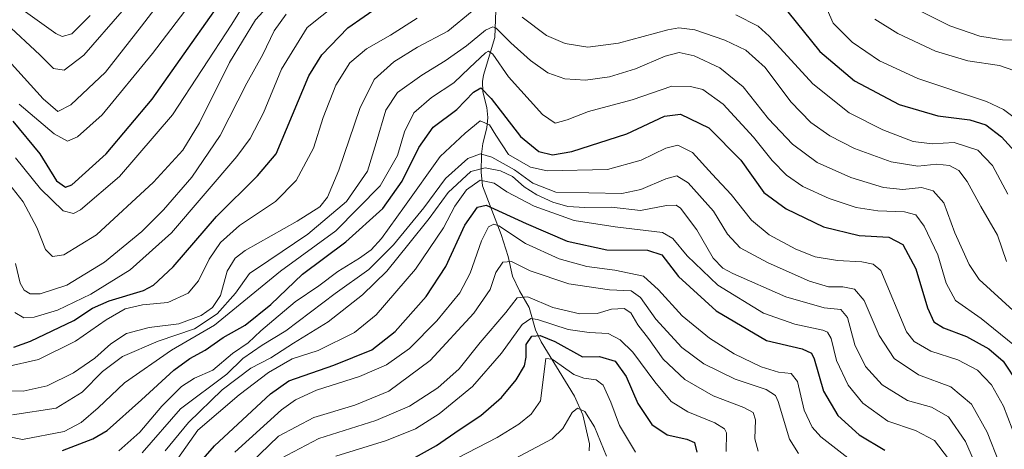
# Model space of a CAD drawing. Units: metres. Extents: x 599915 to 603338, y 4777747 to 4780111.
# Drawn here: x 600354 to 600625, y 4779150 to 4779268 of the extents above; entities that cross this region are included whole.
import ezdxf

# ---------------------------------------------------------------- set-up
doc = ezdxf.new("R2010")
doc.units = ezdxf.units.M
doc.header["$MEASUREMENT"] = 0
for name, color, linetype, lineweight in [('Corriente natural lineal', 142, 'Continuous', 13), ('Curva de nivel maestra', 36, 'Continuous', 30), ('Curva de nivel normal', 36, 'Continuous', 0)]:
    doc.layers.add(name, color=color, linetype=linetype, lineweight=lineweight)

# ---------------------------------------------------------------- blocks, each defined once
blk = doc.blocks.new('*U165')
at = {"layer": 'Curva de nivel normal', "color": 36, "linetype": 'Continuous', "lineweight": 0}
for points in [[(600352.46, 4779187.3, 830), (600354.9, 4779185.76, 830), (600357.71, 4779185.96, 830), (600364.14, 4779187.88, 830), (600373.38, 4779192.33, 830), (600384.23, 4779199.01, 830), (600395.57, 4779209.27, 830), (600413.57, 4779230.29, 830), (600417.25, 4779235.28, 830), (600421.01, 4779242.34, 830), (600425.9, 4779254.38, 830), (600433, 4779265.9, 830), (600444.68, 4779275.24, 830)], [(600575.74, 4779272.34, 830), (600577.97, 4779267.1, 830), (600583.28, 4779261.86, 830), (600590.74, 4779256.64, 830), (600601.34, 4779251.81, 830), (600620.24, 4779245.45, 830), (600624.91, 4779243.23, 830), (600631.48, 4779238.36, 830)]]:
    blk.add_polyline3d(points, dxfattribs=at)
blk = doc.blocks.new('*U170')
at = {"layer": 'Curva de nivel normal', "color": 36, "linetype": 'Continuous', "lineweight": 0}
for points in [[(600350, 4779172.24, 820), (600358.98, 4779174.29, 820), (600369.1, 4779179.31, 820), (600377.6, 4779185.26, 820), (600382.8, 4779188.29, 820), (600387.57, 4779189.35, 820), (600394.57, 4779189.98, 820), (600400.23, 4779192.57, 820), (600403.08, 4779196.01, 820), (600405.96, 4779202.01, 820), (600409.12, 4779206.58, 820), (600414.39, 4779211.27, 820), (600424.28, 4779217.91, 820), (600429.96, 4779223.65, 820), (600434.71, 4779232.59, 820), (600437.41, 4779241.08, 820), (600440.89, 4779249.93, 820), (600444.76, 4779256.14, 820), (600449.36, 4779260, 820), (600455.93, 4779263.79, 820), (600463.34, 4779268.4, 820)], [(600551.18, 4779269.4, 820), (600557.35, 4779266.2, 820), (600560.34, 4779263.51, 820), (600572.39, 4779250.37, 820), (600582.42, 4779242.36, 820), (600591.71, 4779237.6, 820), (600600.04, 4779234.42, 820), (600605.28, 4779233.75, 820), (600611.36, 4779234.17, 820), (600617.9, 4779232.07, 820), (600621.95, 4779227.85, 820), (600626.17, 4779219.9, 820)]]:
    blk.add_polyline3d(points, dxfattribs=at)
blk = doc.blocks.new('*U173')
at = {"layer": 'Curva de nivel normal', "color": 36, "linetype": 'Continuous', "lineweight": 0}
blk.add_polyline3d([(600381.05, 4779149.06, 795), (600386.86, 4779154.26, 795), (600392.9, 4779161.44, 795), (600398.32, 4779166.82, 795), (600401.94, 4779169.1, 795), (600407.02, 4779171.39, 795), (600412.45, 4779175.92, 795), (600416.78, 4779178.9, 795), (600420.25, 4779182.24, 795), (600423.82, 4779185.24, 795), (600429.69, 4779190.24, 795), (600436.23, 4779194.57, 795), (600441.44, 4779198.58, 795), (600447.46, 4779202.24, 795), (600450.67, 4779204.57, 795), (600453.51, 4779207.64, 795), (600459.84, 4779216.53, 795), (600469.67, 4779230.31, 795), (600476.53, 4779236.68, 795), (600480.65, 4779240.08, 795), (600483.23, 4779239.03, 795), (600485.03, 4779236.14, 795), (600488.51, 4779230.88, 795), (600494.59, 4779227.39, 795), (600499.18, 4779226.32, 795), (600515.78, 4779226.73, 795), (600525.1, 4779229.3, 795), (600531.9, 4779232.63, 795), (600535.22, 4779233.37, 795), (600539.19, 4779231.41, 795), (600544.66, 4779225.43, 795), (600549.84, 4779219.8, 795), (600555.49, 4779212.72, 795), (600560.36, 4779208.69, 795), (600567.67, 4779204.7, 795), (600573.05, 4779202.65, 795), (600579.21, 4779201.62, 795), (600585.93, 4779201.2, 795), (600589.01, 4779200.59, 795), (600591.1, 4779198.88, 795), (600598.22, 4779181.89, 795), (600600.36, 4779179.23, 795), (600604.96, 4779176.55, 795), (600612.37, 4779174.18, 795), (600617.75, 4779171.37, 795), (600621.6, 4779167.3, 795), (600624.91, 4779161.38, 795), (600628.57, 4779152.01, 795)], dxfattribs=at)
blk = doc.blocks.new('*U192')
at = {"layer": 'Curva de nivel normal', "color": 36, "linetype": 'Continuous', "lineweight": 0}
blk.add_polyline3d([(600414.9, 4779143.27, 765), (600425.14, 4779153.15, 765), (600434.84, 4779158.27, 765), (600446.14, 4779161.74, 765), (600455.48, 4779165.57, 765), (600466.91, 4779174.03, 765), (600478.96, 4779187.08, 765), (600483.45, 4779193.56, 765), (600485.04, 4779198.25, 765), (600486.9, 4779201.1, 765), (600489.3, 4779201.35, 765), (600494.51, 4779198.74, 765), (600505.12, 4779195.12, 765), (600516.32, 4779193.49, 765), (600522.27, 4779193.26, 765), (600524.87, 4779191.37, 765), (600529.1, 4779185.43, 765), (600536.26, 4779177.57, 765), (600542.39, 4779173.06, 765), (600551.01, 4779168.87, 765), (600559.56, 4779166.01, 765), (600562.14, 4779164.41, 765), (600562.8, 4779162.7, 765), (600565.97, 4779152.29, 765), (600568.4, 4779148.33, 765)], dxfattribs=at)
blk = doc.blocks.new('*U193')
at = {"layer": 'Curva de nivel normal', "color": 36, "linetype": 'Continuous', "lineweight": 0}
blk.add_polyline3d([(600548.52, 4779148.94, 755), (600548.57, 4779154.04, 755), (600548.07, 4779155.17, 755), (600545.4, 4779156.84, 755), (600537.9, 4779159.86, 755), (600533.3, 4779162.69, 755), (600528.82, 4779168.15, 755), (600522.73, 4779176.35, 755), (600519.26, 4779179.76, 755), (600516, 4779181.46, 755), (600510.7, 4779181.74, 755), (600504.94, 4779182.55, 755), (600496.46, 4779185.35, 755), (600494.67, 4779185.61, 755), (600492.23, 4779183.93, 755), (600486.58, 4779176.05, 755), (600478.56, 4779166.82, 755), (600469.41, 4779159.31, 755), (600462.86, 4779155.17, 755), (600454.9, 4779151.96, 755), (600440.87, 4779147.63, 755)], dxfattribs=at)
blk = doc.blocks.new('*U213')
at = {"layer": 'Curva de nivel normal', "color": 36, "linetype": 'Continuous', "lineweight": 0}
for points in [[(600352.63, 4779200.8, 835), (600353.86, 4779195.32, 835), (600355.02, 4779193.39, 835), (600356.61, 4779192.42, 835), (600359.44, 4779192.45, 835), (600366.75, 4779194.76, 835), (600377.11, 4779201.14, 835), (600387.41, 4779209.57, 835), (600393.4, 4779215.57, 835), (600401.19, 4779224.62, 835), (600409.03, 4779236.12, 835), (600416.4, 4779250.54, 835), (600420.8, 4779258.42, 835), (600423.87, 4779264.94, 835), (600427.17, 4779269.51, 835)], [(600589.5, 4779268.18, 835), (600595.78, 4779264.17, 835), (600606.18, 4779259.38, 835), (600615.12, 4779256.65, 835), (600623.84, 4779255.4, 835), (600627.84, 4779253.98, 835)]]:
    blk.add_polyline3d(points, dxfattribs=at)
blk = doc.blocks.new('*U227')
at = {"layer": 'Curva de nivel normal', "color": 36, "linetype": 'Continuous', "lineweight": 0}
blk.add_polyline3d([(600425.74, 4779147, 760), (600436.24, 4779152.46, 760), (600451.96, 4779157.44, 760), (600461.21, 4779161.44, 760), (600469.03, 4779166.45, 760), (600474.88, 4779171.74, 760), (600480.67, 4779178.98, 760), (600487.76, 4779187.24, 760), (600490.9, 4779191.31, 760), (600493.85, 4779191.54, 760), (600500.7, 4779188.65, 760), (600508.16, 4779186.87, 760), (600512.9, 4779187.01, 760), (600516.9, 4779188.14, 760), (600520.42, 4779188.4, 760), (600522.18, 4779187.18, 760), (600524.15, 4779183.82, 760), (600527.06, 4779180.06, 760), (600531.1, 4779174.43, 760), (600537.14, 4779168.81, 760), (600544.92, 4779164.26, 760), (600553.34, 4779161.03, 760), (600555.99, 4779159.66, 760), (600556.6, 4779157.61, 760), (600556.42, 4779152.43, 760), (600557.3, 4779149.04, 760)], dxfattribs=at)
blk = doc.blocks.new('*U236')
at = {"layer": 'Curva de nivel normal', "color": 36, "linetype": 'Continuous', "lineweight": 0}
blk.add_polyline3d([(600397.36, 4779147.02, 780), (600402.9, 4779154.78, 780), (600414.24, 4779164.57, 780), (600422.33, 4779170.72, 780), (600428.9, 4779174.49, 780), (600436.03, 4779176.8, 780), (600446.01, 4779181.78, 780), (600452.03, 4779186.58, 780), (600462.82, 4779199.25, 780), (600470.56, 4779210.6, 780), (600473.69, 4779216.57, 780), (600476.95, 4779221.05, 780), (600480.7, 4779223.76, 780), (600484.59, 4779222.92, 780), (600488.06, 4779220.5, 780), (600495.61, 4779216.63, 780), (600506.57, 4779212.61, 780), (600517.9, 4779210.93, 780), (600530.96, 4779209.36, 780), (600533.79, 4779207.68, 780), (600537.79, 4779202.87, 780), (600546.17, 4779194.79, 780), (600558.77, 4779187.07, 780), (600567.4, 4779184, 780), (600575.13, 4779182.36, 780), (600576.43, 4779181.86, 780), (600577.42, 4779180.09, 780), (600578.94, 4779174.05, 780), (600582.17, 4779167.17, 780), (600586.14, 4779162.24, 780), (600593.08, 4779157.33, 780), (600600.73, 4779154.73, 780), (600605.95, 4779151.95, 780), (600609.77, 4779146.92, 780)], dxfattribs=at)
blk = doc.blocks.new('*U255')
at = {"layer": 'Curva de nivel normal', "color": 36, "linetype": 'Continuous', "lineweight": 0}
blk.add_polyline3d([(600515.52, 4779147.67, 740), (600512.25, 4779155.74, 740), (600509.55, 4779159.98, 740), (600507.56, 4779160.88, 740), (600506.04, 4779159.65, 740), (600503.5, 4779155.24, 740), (600500.55, 4779152.43, 740), (600488.95, 4779146.26, 740)], dxfattribs=at)
blk = doc.blocks.new('*U258')
at = {"layer": 'Curva de nivel normal', "color": 36, "linetype": 'Continuous', "lineweight": 0}
blk.add_polyline3d([(600387.5, 4779148.58, 790), (600398.12, 4779160.67, 790), (600410.9, 4779170.28, 790), (600415.23, 4779174.58, 790), (600420.57, 4779178.21, 790), (600427.14, 4779182.17, 790), (600440.72, 4779192.47, 790), (600449.98, 4779199.15, 790), (600456.82, 4779205.9, 790), (600465.14, 4779216.09, 790), (600471.09, 4779224.26, 790), (600477.31, 4779229.74, 790), (600480.75, 4779231.02, 790), (600483.89, 4779230.13, 790), (600490.18, 4779226.64, 790), (600495.22, 4779222.94, 790), (600501.57, 4779220.49, 790), (600519.74, 4779220.07, 790), (600524.97, 4779221.14, 790), (600531.86, 4779224.12, 790), (600534.92, 4779224.99, 790), (600538.07, 4779222.98, 790), (600544.98, 4779215.18, 790), (600548.88, 4779208.82, 790), (600552.39, 4779205.14, 790), (600560.1, 4779200.97, 790), (600571.47, 4779195.94, 790), (600576.72, 4779194.38, 790), (600580.7, 4779194.34, 790), (600583.89, 4779193.7, 790), (600586.5, 4779190.6, 790), (600590.64, 4779180.89, 790), (600594.8, 4779174.6, 790), (600601.55, 4779170.11, 790), (600610.47, 4779166.79, 790), (600616.13, 4779161.99, 790), (600620.47, 4779154.24, 790), (600623.88, 4779145.57, 790)], dxfattribs=at)
blk = doc.blocks.new('*U264')
at = {"layer": 'Curva de nivel normal', "color": 36, "linetype": 'Continuous', "lineweight": 0}
blk.add_polyline3d([(600393.88, 4779149.14, 785), (600400.29, 4779156.9, 785), (600409.61, 4779165.9, 785), (600417.44, 4779171.88, 785), (600422.99, 4779174.8, 785), (600429.23, 4779178.83, 785), (600438.83, 4779184.71, 785), (600448.28, 4779192.12, 785), (600454.94, 4779198.62, 785), (600460.99, 4779206.23, 785), (600466.66, 4779213.16, 785), (600471.84, 4779220.4, 785), (600478.11, 4779226.12, 785), (600482.09, 4779227.2, 785), (600486.34, 4779226.34, 785), (600489.56, 4779224.74, 785), (600492.85, 4779221.91, 785), (600496.35, 4779219.67, 785), (600500.76, 4779217.65, 785), (600504.9, 4779216.54, 785), (600509.57, 4779216.23, 785), (600516.9, 4779216.3, 785), (600524.92, 4779215.4, 785), (600532.01, 4779216.76, 785), (600534.72, 4779216.85, 785), (600535.9, 4779216.08, 785), (600540.43, 4779210.08, 785), (600544.88, 4779202.29, 785), (600547.59, 4779199.5, 785), (600550.3, 4779198.05, 785), (600564.97, 4779191.6, 785), (600575.5, 4779188.58, 785), (600580.08, 4779188.08, 785), (600581.92, 4779185.92, 785), (600583.98, 4779178.32, 785), (600586.91, 4779172.37, 785), (600591.49, 4779167.34, 785), (600598.53, 4779163, 785), (600605.14, 4779161.14, 785), (600609.77, 4779158.49, 785), (600614.49, 4779151.69, 785), (600618.88, 4779141.6, 785)], dxfattribs=at)
blk = doc.blocks.new('*U284')
at = {"layer": 'Curva de nivel normal', "color": 36, "linetype": 'Continuous', "lineweight": 0}
blk.add_polyline3d([(600474.57, 4779147.19, 745), (600485.36, 4779152.82, 745), (600491.39, 4779156.47, 745), (600494.79, 4779159.24, 745), (600497.33, 4779162.9, 745), (600498.76, 4779174.57, 745), (600500.55, 4779174.38, 745), (600503, 4779172.66, 745), (600506.55, 4779170.2, 745), (600509.27, 4779169.19, 745), (600512.63, 4779168.73, 745), (600514.56, 4779167.23, 745), (600516.72, 4779162.48, 745), (600519.13, 4779156.08, 745), (600523.54, 4779148.72, 745)], dxfattribs=at)
blk = doc.blocks.new('*U304')
at = {"layer": 'Curva de nivel normal', "color": 36, "linetype": 'Continuous', "lineweight": 0}
blk.add_polyline3d([(600586.14, 4779143.93, 770), (600574.63, 4779152.97, 770), (600572.21, 4779155.59, 770), (600569.99, 4779160.32, 770), (600568.21, 4779168.22, 770), (600566.45, 4779170.46, 770), (600562.96, 4779170.83, 770), (600558.14, 4779172.27, 770), (600550.7, 4779175.9, 770), (600543.87, 4779180.21, 770), (600536.41, 4779186.38, 770), (600529.81, 4779193.52, 770), (600525.67, 4779197.25, 770), (600517.83, 4779198.98, 770), (600510.11, 4779199.97, 770), (600502.43, 4779202.06, 770), (600493.21, 4779206.25, 770), (600485.81, 4779211.19, 770), (600484.45, 4779211.64, 770), (600482.98, 4779210.88, 770), (600481.1, 4779206.98, 770), (600477.94, 4779198.08, 770), (600475.04, 4779192.67, 770), (600468.75, 4779184.99, 770), (600461.25, 4779177.32, 770), (600454.9, 4779172.86, 770), (600447.4, 4779169.58, 770), (600435.59, 4779165.88, 770), (600429.76, 4779163.14, 770), (600425.95, 4779160.38, 770), (600413.04, 4779148.77, 770)], dxfattribs=at)
blk = doc.blocks.new('*U311')
at = {"layer": 'Curva de nivel normal', "color": 36, "linetype": 'Continuous', "lineweight": 0}
blk.add_polyline3d([(600351.74, 4779159.01, 810), (600363.79, 4779160.91, 810), (600370.97, 4779165.29, 810), (600376.57, 4779171.03, 810), (600382.08, 4779175.11, 810), (600391.94, 4779179.32, 810), (600401.95, 4779182.71, 810), (600408.2, 4779186.9, 810), (600413.28, 4779192.6, 810), (600417.07, 4779198, 810), (600422.47, 4779201.6, 810), (600433.21, 4779208.82, 810), (600443.88, 4779217.9, 810), (600449.66, 4779226.28, 810), (600451.98, 4779234.04, 810), (600454.69, 4779243.08, 810), (600457.9, 4779247.94, 810), (600464.6, 4779252.76, 810), (600471.05, 4779256.67, 810), (600476.94, 4779260.84, 810), (600482.2, 4779265.15, 810), (600484.21, 4779266.05, 810), (600485.12, 4779265.65, 810), (600489.18, 4779261.63, 810), (600494.54, 4779256.73, 810), (600499.38, 4779253.39, 810), (600504.04, 4779251.71, 810), (600509.72, 4779251.38, 810), (600516.37, 4779252.28, 810), (600523.49, 4779254.48, 810), (600531.66, 4779257.99, 810), (600535.58, 4779258.94, 810), (600539.67, 4779258.01, 810), (600546.78, 4779254.78, 810), (600553.2, 4779249.52, 810), (600560.21, 4779240.68, 810), (600566.81, 4779233.69, 810), (600573.57, 4779228.67, 810), (600582.9, 4779224.47, 810), (600591.9, 4779221.72, 810), (600597.23, 4779221.19, 810), (600602.33, 4779221.73, 810), (600605.58, 4779220.84, 810), (600608.52, 4779217.53, 810), (600611.54, 4779209.22, 810), (600615.46, 4779200.53, 810), (600618.21, 4779196.35, 810), (600627.65, 4779187.79, 810)], dxfattribs=at)
blk = doc.blocks.new('*U317')
at = {"layer": 'Curva de nivel normal', "color": 36, "linetype": 'Continuous', "lineweight": 0}
blk.add_polyline3d([(600343.24, 4779154.56, 805), (600354.57, 4779152.24, 805), (600366, 4779154.44, 805), (600370.69, 4779156.9, 805), (600375.43, 4779160.99, 805), (600382.63, 4779167.87, 805), (600395.62, 4779176.83, 805), (600407.47, 4779183.75, 805), (600425.62, 4779198.67, 805), (600440.9, 4779209.82, 805), (600453.11, 4779222.23, 805), (600457.88, 4779230.52, 805), (600459.8, 4779237.07, 805), (600462.45, 4779242.35, 805), (600467.28, 4779246.53, 805), (600473.42, 4779250.56, 805), (600477.73, 4779254.77, 805), (600482.12, 4779258.84, 805), (600482.97, 4779259.34, 805), (600484.15, 4779258.52, 805), (600488.54, 4779252.24, 805), (600497.89, 4779241.85, 805), (600501.34, 4779239.47, 805), (600504.65, 4779240.44, 805), (600510.53, 4779242.69, 805), (600522.57, 4779245.92, 805), (600533.57, 4779249.69, 805), (600538.68, 4779249.64, 805), (600542.03, 4779248.77, 805), (600547.7, 4779244.74, 805), (600556.05, 4779235.64, 805), (600561.19, 4779229.2, 805), (600565.16, 4779225.1, 805), (600569.62, 4779222.04, 805), (600576.9, 4779218.69, 805), (600584.33, 4779216.22, 805), (600590.27, 4779215.27, 805), (600597.64, 4779215.04, 805), (600600.78, 4779214.22, 805), (600603.11, 4779211.11, 805), (600606.86, 4779203.15, 805), (600609.16, 4779195.31, 805), (600611.74, 4779190.56, 805), (600618.75, 4779185.57, 805), (600629.49, 4779176.98, 805)], dxfattribs=at)
blk = doc.blocks.new('*U320')
at = {"layer": 'Curva de nivel normal', "color": 36, "linetype": 'Continuous', "lineweight": 0}
for points in [[(600346.16, 4779165.72, 815), (600354.75, 4779165.57, 815), (600361.34, 4779167.05, 815), (600368.6, 4779170.64, 815), (600374.47, 4779174.64, 815), (600378.87, 4779178.64, 815), (600383.23, 4779181.45, 815), (600389.43, 4779183.12, 815), (600397.62, 4779184.16, 815), (600403.76, 4779186.43, 815), (600406.88, 4779188.62, 815), (600409.15, 4779191.96, 815), (600410.96, 4779198.63, 815), (600413.12, 4779202.24, 815), (600415.9, 4779204.33, 815), (600430.23, 4779212.44, 815), (600436.48, 4779216.43, 815), (600438.6, 4779219.05, 815), (600441.74, 4779226.49, 815), (600447.55, 4779243.54, 815), (600451.48, 4779251.55, 815), (600456.92, 4779256.36, 815), (600463.45, 4779260.44, 815), (600471.75, 4779264.85, 815), (600478.45, 4779270.34, 815)], [(600492.26, 4779268.68, 815), (600499, 4779263.67, 815), (600504.08, 4779261.41, 815), (600510.39, 4779260.4, 815), (600518.78, 4779261.51, 815), (600532.39, 4779265.27, 815), (600535.43, 4779265.78, 815), (600539.86, 4779265.22, 815), (600548.1, 4779262.38, 815), (600553.96, 4779259.58, 815), (600559.21, 4779254.8, 815), (600566.32, 4779245.33, 815), (600571.81, 4779239.62, 815), (600577.04, 4779235.96, 815), (600583.9, 4779232.51, 815), (600594.01, 4779228.84, 815), (600601.33, 4779227.6, 815), (600606.56, 4779228.17, 815), (600610.07, 4779227.76, 815), (600612.62, 4779226.42, 815), (600614.98, 4779223.43, 815), (600618.72, 4779216.54, 815), (600623.3, 4779208.57, 815), (600625.82, 4779201.34, 815)]]:
    blk.add_polyline3d(points, dxfattribs=at)
blk = doc.blocks.new('*U330')
at = {"layer": 'Curva de nivel maestra', "color": 36, "linetype": 'Continuous', "lineweight": 30}
blk.add_polyline3d([(600365.57, 4779149.22, 800), (600373.96, 4779152.39, 800), (600377.9, 4779154.69, 800), (600387.34, 4779163.2, 800), (600396.22, 4779171.32, 800), (600400.64, 4779174.57, 800), (600404.93, 4779176.89, 800), (600409.86, 4779180.36, 800), (600415.87, 4779183.81, 800), (600423.03, 4779189.48, 800), (600431.74, 4779197.82, 800), (600443.63, 4779206.78, 800), (600453.84, 4779215.9, 800), (600459.23, 4779223.46, 800), (600463.8, 4779232.73, 800), (600467.78, 4779238.34, 800), (600474.3, 4779243.25, 800), (600478.83, 4779248.06, 800), (600480.84, 4779249.21, 800), (600483.72, 4779246.24, 800), (600491.77, 4779235.84, 800), (600496.9, 4779231.7, 800), (600500.6, 4779230.78, 800), (600505.99, 4779231.71, 800), (600521.11, 4779236.57, 800), (600531.53, 4779241.4, 800), (600535.9, 4779241.98, 800), (600543.76, 4779238.19, 800), (600552.54, 4779229.28, 800), (600558.9, 4779220.33, 800), (600565.06, 4779215.85, 800), (600575.33, 4779210.93, 800), (600585.18, 4779208.54, 800), (600593.35, 4779208.01, 800), (600597.18, 4779206, 800), (600600.81, 4779199.28, 800), (600603.99, 4779188.57, 800), (600605.72, 4779184.67, 800), (600608.41, 4779183, 800), (600614.76, 4779180.6, 800), (600620.91, 4779177.28, 800), (600624.85, 4779173.85, 800), (600629.04, 4779167.58, 800)], dxfattribs=at)
blk = doc.blocks.new('*U331')
at = {"layer": 'Curva de nivel maestra', "color": 36, "linetype": 'Continuous', "lineweight": 30}
for points in [[(600352.12, 4779177.68, 825), (600356.76, 4779179.31, 825), (600368.64, 4779185.04, 825), (600373.85, 4779188.41, 825), (600378.39, 4779190.44, 825), (600387.9, 4779193.33, 825), (600390.65, 4779194.79, 825), (600396.1, 4779199.87, 825), (600408.02, 4779213.73, 825), (600419.35, 4779224.97, 825), (600424.46, 4779231.03, 825), (600433.44, 4779252.57, 825), (600437.04, 4779258.35, 825), (600444.23, 4779265.78, 825), (600453.23, 4779271.99, 825)], [(600565.5, 4779270.18, 825), (600574.31, 4779259.22, 825), (600583.84, 4779251.15, 825), (600596.23, 4779244.62, 825), (600606.88, 4779241.53, 825), (600615.64, 4779240.42, 825), (600620.04, 4779239.05, 825), (600624.4, 4779235.74, 825), (600629.02, 4779230.69, 825)]]:
    blk.add_polyline3d(points, dxfattribs=at)
blk = doc.blocks.new('*U340')
at = {"layer": 'Curva de nivel maestra', "color": 36, "linetype": 'Continuous', "lineweight": 30}
blk.add_polyline3d([(600398.07, 4779139.68, 775), (600407.42, 4779150.51, 775), (600422.9, 4779164.79, 775), (600427.99, 4779168.41, 775), (600440.32, 4779172.77, 775), (600450.8, 4779177, 775), (600457.24, 4779182.01, 775), (600465.8, 4779191.65, 775), (600471.2, 4779199.94, 775), (600476.45, 4779211.36, 775), (600479.92, 4779216.27, 775), (600482.32, 4779216.83, 775), (600493.37, 4779211.82, 775), (600504.68, 4779206.92, 775), (600515.57, 4779204.57, 775), (600526.82, 4779204.41, 775), (600530.81, 4779203.15, 775), (600535.37, 4779197.21, 775), (600545.72, 4779187.72, 775), (600559.62, 4779179.56, 775), (600569.44, 4779177.2, 775), (600572.01, 4779176.04, 775), (600572.73, 4779174.47, 775), (600575.32, 4779165.55, 775), (600579.27, 4779158.83, 775), (600585.15, 4779153.52, 775), (600592.23, 4779149.3, 775)], dxfattribs=at)
blk = doc.blocks.new('*U342')
at = {"layer": 'Curva de nivel maestra', "color": 36, "linetype": 'Continuous', "lineweight": 30}
blk.add_polyline3d([(600462.03, 4779146.94, 750), (600468.68, 4779150.61, 750), (600474.9, 4779154.9, 750), (600480.92, 4779158.88, 750), (600486.57, 4779163.85, 750), (600490.63, 4779168.66, 750), (600492.92, 4779172.51, 750), (600493.4, 4779174.98, 750), (600493.34, 4779178.4, 750), (600494.9, 4779180.73, 750), (600497.23, 4779180.94, 750), (600501.29, 4779179.24, 750), (600508.9, 4779175.06, 750), (600513.63, 4779175.16, 750), (600517.95, 4779173.86, 750), (600520.92, 4779169.59, 750), (600524.16, 4779162.16, 750), (600528.02, 4779156.36, 750), (600532.23, 4779153.56, 750), (600537.68, 4779152.35, 750), (600539.73, 4779151.4, 750), (600540.46, 4779148.76, 750)], dxfattribs=at)
blk = doc.blocks.new('*U349')
at = {"layer": 'Curva de nivel maestra', "color": 36, "linetype": 'Continuous', "lineweight": 30}
blk.add_polyline3d([(600351.85, 4779240, 850), (600359.27, 4779230.98, 850), (600363.93, 4779223.57, 850), (600366.34, 4779221.83, 850), (600368.11, 4779222.45, 850), (600377.57, 4779231.04, 850), (600390.23, 4779246.1, 850), (600401.32, 4779261.75, 850), (600412.6, 4779277.84, 850)], dxfattribs=at)

msp = doc.modelspace()

# ---------------------------------------------------------------- linework, layer by layer
at = {"layer": 'Corriente natural lineal', "color": 142, "linetype": 'Continuous', "lineweight": 13}
msp.add_polyline3d([(600485.07, 4779273, 813.4), (600484.76, 4779263.1, 807.88), (600481.63, 4779252.75, 801.13), (600481.34, 4779250.93, 800.21), (600481.45, 4779248.15, 798.66), (600482.56, 4779243.84, 796.48), (600482.78, 4779241.01, 795.27), (600482.57, 4779238.17, 793.77), (600481.39, 4779233.83, 791.63), (600481.05, 4779230.95, 788.98), (600480.98, 4779226.01, 782.38), (600481.37, 4779222.17, 776.95), (600486.47, 4779208.78, 768.33), (600488.38, 4779202.74, 765.58), (600489.64, 4779197.27, 762.58), (600491.51, 4779193.21, 760.22), (600494.2, 4779188.67, 758.21), (600495.96, 4779182.45, 750.59), (600497.51, 4779179.21, 747.55), (600506.74, 4779164.21, 741.2), (600509, 4779159, 739.65), (600510.83, 4779151.01, 736.08), (600510.77, 4779149.06, 734.66)], dxfattribs=at)
at = {"layer": 'Curva de nivel normal', "color": 36, "linetype": 'Continuous', "lineweight": 0}
for points in [[(600351.51, 4779255.84, 860), (600360.23, 4779246.18, 860), (600364.25, 4779242.66, 860), (600367.88, 4779244.51, 860), (600377.41, 4779253.57, 860), (600387.34, 4779266.24, 860), (600409.05, 4779294.57, 860)], [(600353.63, 4779244.68, 855), (600363.24, 4779236.52, 855), (600366.9, 4779234.52, 855), (600369.72, 4779235.7, 855), (600376.51, 4779241.76, 855), (600390.39, 4779258.71, 855), (600416.2, 4779292.58, 855)], [(600349.63, 4779224.19, 840), (600354.69, 4779217.77, 840), (600358.51, 4779210.68, 840), (600360.88, 4779204.66, 840), (600362.84, 4779202.7, 840), (600365.88, 4779203.16, 840), (600374.9, 4779208.72, 840), (600390.65, 4779223.17, 840), (600398.73, 4779231.99, 840), (600403.32, 4779239.57, 840), (600411.63, 4779256.24, 840), (600418.74, 4779267.97, 840), (600431.99, 4779282.51, 840)], [(600352.64, 4779229.92, 845), (600359.47, 4779221.36, 845), (600365.73, 4779215.29, 845), (600368.56, 4779214.56, 845), (600370.5, 4779215.62, 845), (600381.23, 4779224.77, 845), (600395.88, 4779241.79, 845), (600412.26, 4779266.76, 845), (600419.73, 4779279.02, 845)], [(600350.06, 4779266.95, 865), (600359.3, 4779258.3, 865), (600363.04, 4779254.52, 865), (600366.03, 4779254.12, 865), (600371.46, 4779258.23, 865), (600382.01, 4779270.37, 865)], [(600355.39, 4779270.2, 870), (600363.72, 4779264.22, 870), (600365.47, 4779263.41, 870), (600368.09, 4779264.08, 870), (600373.21, 4779269.17, 870)], [(600601.7, 4779270.53, 840), (600610.17, 4779266.31, 840), (600618.41, 4779263.46, 840), (600624.66, 4779262.46, 840), (600630.51, 4779262.35, 840)]]:
    msp.add_polyline3d(points, dxfattribs=at)

# ---------------------------------------------------------------- block references
at = {"layer": 'Curva de nivel maestra', "color": 36, "linetype": 'Continuous', "lineweight": 30}
for name in ['*U330', '*U340', '*U342', '*U331', '*U349']:
    msp.add_blockref(name, (0, 0), dxfattribs=at)
at = {"layer": 'Curva de nivel normal', "color": 36, "linetype": 'Continuous', "lineweight": 0}
for name in ['*U213', '*U165', '*U170', '*U320', '*U311', '*U317', '*U173', '*U258', '*U264', '*U236', '*U304', '*U192', '*U227', '*U193', '*U284', '*U255']:
    msp.add_blockref(name, (0, 0), dxfattribs=at)

doc.saveas('drawing.dxf')
